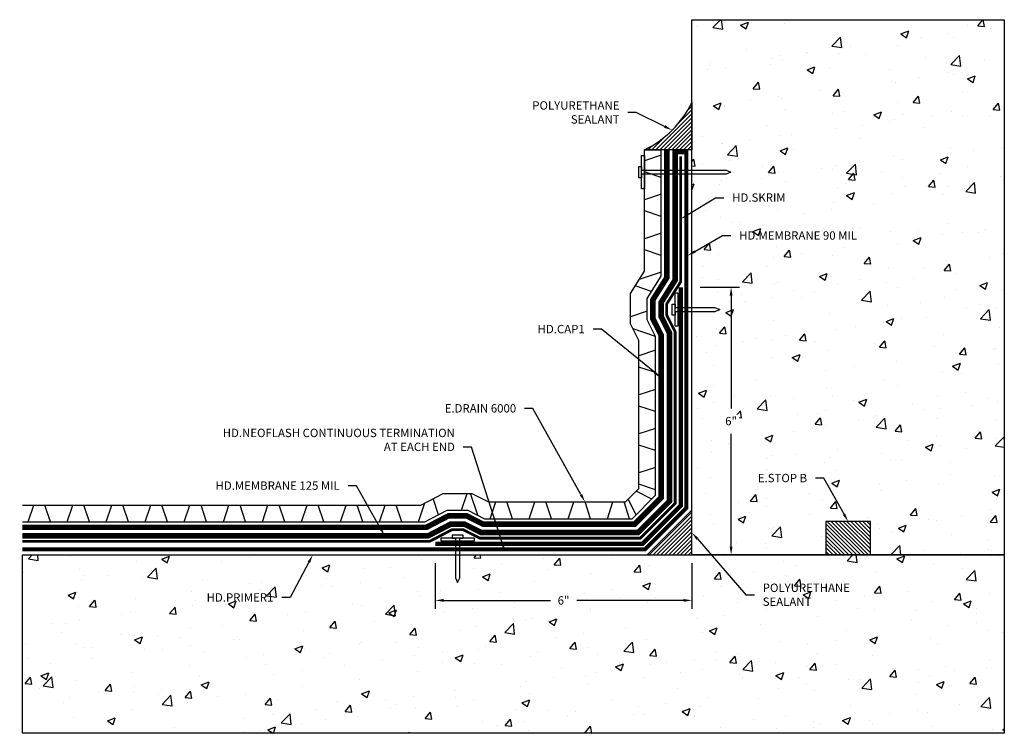
# Model space of a CAD drawing. Units: inches. Extents: x 20.5 to 42.5, y 8.7 to 24.7.
import ezdxf
from ezdxf import colors
from ezdxf.entities.mleader import LeaderData, LeaderLine
from ezdxf.math import Vec2, Vec3

# ---------------------------------------------------------------- set-up
doc = ezdxf.new("R2010")
doc.units = ezdxf.units.IN
doc.header["$MEASUREMENT"] = 0
doc.linetypes.add('DASHED2', pattern=[0.375, 0.25, -0.125])
for name, color, linetype, true_color in [('Cap Sheet', 7, 'Continuous', 0xa57c00), ('E-CANT-STOP', 7, 'Continuous', 0x197b19), ('E.Drain 6000', 7, 'Continuous', 0xa57c52), ('HAWP Base', 7, 'Continuous', 0xffbf7f), ('HAWP Reinforcement', 60, 'DASHED2', 0xbfff00), ('Uncured Neoprene Sheet', 7, 'Continuous', 0xff7fff)]:
    doc.layers.add(name, color=color, linetype=linetype, true_color=true_color)
for name, color, linetype in [('Z-Anchors', 4, 'Continuous'), ('Z-Conditions', 10, 'Continuous'), ('Z-Dimension', 3, 'Continuous'), ('Z-TEXT', 3, 'Continuous')]:
    doc.layers.add(name, color=color, linetype=linetype)
doc.styles.add('ARIAL', font='arial.ttf')
doc.dimstyles.new('Arial', dxfattribs={"dimtxt": 0.125, "dimasz": 0.125, "dimexe": 0.125, "dimexo": 0.125, "dimgap": 0.125, "dimtad": 0, "dimtih": 1, "dimtoh": 1, "dimdec": 5, "dimzin": 0, "dimdsep": 46, "dimlunit": 4, "dimtxsty": 'ARIAL', "dimcen": 0.125, "dimclrd": 256, "dimclre": 256, "dimclrt": 256, "dimadec": 0, "dimazin": 0, "dimtfac": 1, "dimtdec": 5, "dimtofl": 0, "dimtmove": 0, "dimatfit": 3, "dimfxl": 1, "dimtfill": 1, "dimtfillclr": 256, "dimfrac": 2, "dimtolj": 1, "dimtzin": 0, "dimlwd": -1, "dimlwe": -1, "dimarcsym": 0})
pattern_1 = [(45, (26.67242, 5.620933), (-0.04419417, 0.04419417), [])]

# ---------------------------------------------------------------- blocks, each defined once
blk = doc.blocks.new('E-STOPB')
at = {"layer": 'E-CANT-STOP'}
h = blk.add_hatch(dxfattribs=at)
h.set_pattern_fill('ANSI31', color=256, scale=0.5)
h.paths.add_polyline_path([(0.75, 1), (0, 1), (0, 0), (0.75, 0)])
blk.add_line((0.75, 0), (0.75, 1), dxfattribs=at)
blk.add_lwpolyline([(0.75, 1), (0, 1), (0, 0), (0.75, 0)], close=True, dxfattribs=at)
blk = doc.blocks.new('1inch hanger nail')
at = {"layer": 'Z-Anchors'}
blk.add_lwpolyline([(1.062, 0), (0.954, 0.047), (0.062, 0.047), (0.062, 0.125), (0, 0.125), (0, -0.125), (0.062, -0.125), (0.062, -0.047), (0.954, -0.047)], close=True, dxfattribs=at)
blk = doc.blocks.new('34inch washer')
at = {"layer": 'Z-Anchors'}
blk.add_lwpolyline([(0, -0.375), (0.065, -0.375), (0.065, 0.375), (0, 0.375)], close=True, dxfattribs=at)
blk = doc.blocks.new('*D5')
at = {"layer": 'Defpoints', "color": 0, "transparency": 16777216}
for p in [(29.792, 12.736), (35.542, 12.736), (35.542, 11.716)]:
    blk.add_point(p, dxfattribs=at)
at = {"layer": 'Z-Dimension', "transparency": 16777216}
for p, q in [((29.792, 12.548), (29.792, 11.529)), ((35.542, 12.548), (35.542, 11.529)), ((29.98, 11.716), (32.372, 11.716)), ((35.355, 11.716), (32.963, 11.716))]:
    blk.add_line(p, q, dxfattribs=at)
for points in [[(29.98, 11.748), (29.98, 11.685), (29.792, 11.716)], [(35.355, 11.748), (35.355, 11.685), (35.542, 11.716)]]:
    blk.add_solid(points, dxfattribs=at)
at = {"layer": 'Z-Dimension', "transparency": 16777216, "insert": (32.667, 11.716), "char_height": 0.1875, "attachment_point": 5, "style": 'ARIAL', "bg_fill": 3, "box_fill_scale": 1.25, "bg_fill_color": 256, "bg_fill_true_color": 13158600, "bg_fill_transparency": 0}
blk.add_mtext('\\A1;6"', dxfattribs=at)
blk = doc.blocks.new('*D6')
at = {"layer": 'Defpoints', "color": 0, "transparency": 16777216}
for p in [(35.542, 18.736), (36.42, 18.736), (35.542, 12.736)]:
    blk.add_point(p, dxfattribs=at)
at = {"layer": 'Z-Dimension', "transparency": 16777216}
for p, q in [((35.73, 18.736), (36.608, 18.736)), ((36.42, 18.548), (36.42, 16.019)), ((36.42, 12.923), (36.42, 15.453)), ((35.73, 12.736), (36.608, 12.736))]:
    blk.add_line(p, q, dxfattribs=at)
for points in [[(36.389, 18.548), (36.452, 18.548), (36.42, 18.736)], [(36.389, 12.923), (36.452, 12.923), (36.42, 12.736)]]:
    blk.add_solid(points, dxfattribs=at)
at = {"layer": 'Z-Dimension', "transparency": 16777216, "insert": (36.42, 15.736), "char_height": 0.1875, "attachment_point": 5, "style": 'ARIAL', "bg_fill": 3, "box_fill_scale": 1.25, "bg_fill_color": 256, "bg_fill_true_color": 13158600, "bg_fill_transparency": 0}
blk.add_mtext('\\A1;6"', dxfattribs=at)

msp = doc.modelspace()

# ---------------------------------------------------------------- hatches: boundary and pattern name
at = {"layer": 'E-CANT-STOP'}
h = msp.add_hatch(dxfattribs=at)
h.set_pattern_fill('ANSI31', color=256, scale=0.5)
h.set_pattern_definition(pattern_1)
h.paths.add_polyline_path([(35.542327, 22.878476, -0.166920997), (34.480189, 21.816338), (35.542327, 21.816338)])
at = {"layer": 'Z-Conditions'}
h = msp.add_hatch(dxfattribs=at)
h.set_pattern_fill('AR-CONC', color=256, scale=0.25)
h.set_pattern_definition([(50, (33.6724, 21.621), (1.79315, -0.15688), [0.1875, -2.0625]), (355, (33.6724, 21.621), (-0.34688, 1.88048), [0.15, -1.65]), (100.451, (33.8218, 21.6079), (1.44627, 1.7236), [0.15935, -1.75286]), (46.184, (33.6724, 22.121), (2.6681, -0.4138), [0.28125, -3.09375]), (96.636, (33.8948, 22.0865), (2.33665, 2.4353), [0.23903, -2.6293]), (351.184, (33.6724, 22.121), (2.33665, 2.4353), [0.225, -2.475]), (21, (33.9224, 21.996), (1.49227, -1.00655), [0.1875, -2.0625]), (326, (33.9224, 21.996), (0.6083, 1.81288), [0.15, -1.65]), (71.451, (34.0468, 21.912), (2.10056, 0.80633), [0.15935, -1.75286]), (37.5, (33.6724, 21.62093), (0.0304, 0.832235), [0, -1.63, 0, -1.675, 0, -1.65625]), (7.5, (33.6724, 21.6209), (0.657674, 0.98603), [0, -0.955, 0, -1.5925, 0, -0.63125]), (327.5, (33.1149, 21.62093), (1.334556, -0.056387), [0, -0.625, 0, -1.95, 0, -2.5875]), (317.5, (32.8649, 21.6209), (1.45797, 0.25026), [0, -0.8125, 0, -1.295, 0, -1.8375])])
h.paths.add_polyline_path([(39.542327, 13.485792), (39.542327, 12.735792), (42.542327, 12.735792), (42.542327, 23.438917), (42.028081, 23.438917), (41.919827, 23.485792), (42.028081, 23.532667), (42.542327, 23.532667), (42.542327, 24.735792), (35.542327, 24.735792), (35.542327, 12.735792), (38.542327, 12.735792), (38.542327, 13.485792)])
h = msp.add_hatch(dxfattribs=at)
h.set_pattern_fill('AR-CONC', color=256, scale=0.25)
h.set_pattern_definition([(50, (26.6724, 5.621), (1.79315, -0.15688), [0.1875, -2.0625]), (355, (26.6724, 5.621), (-0.34688, 1.88048), [0.15, -1.65]), (100.451, (26.8218, 5.6079), (1.44627, 1.7236), [0.15935, -1.75286]), (46.184, (26.6724, 6.121), (2.6681, -0.4138), [0.28125, -3.09375]), (96.636, (26.8948, 6.0865), (2.33665, 2.4353), [0.23903, -2.6293]), (351.184, (26.6724, 6.121), (2.33665, 2.4353), [0.225, -2.475]), (21, (26.9224, 5.996), (1.49227, -1.00655), [0.1875, -2.0625]), (326, (26.9224, 5.996), (0.60829, 1.81288), [0.15, -1.65]), (71.451, (27.0468, 5.912), (2.10056, 0.80633), [0.15935, -1.75286]), (37.5, (26.6724, 5.62093), (0.0304, 0.832235), [0, -1.63, 0, -1.675, 0, -1.65625]), (7.5, (26.6724, 5.6209), (0.657674, 0.98603), [0, -0.955, 0, -1.5925, 0, -0.63125]), (327.5, (26.1149, 5.62093), (1.334556, -0.056387), [0, -0.625, 0, -1.95, 0, -2.5875]), (317.5, (25.8649, 5.6209), (1.457965, 0.25026), [0, -0.8125, 0, -1.295, 0, -1.8375])])
h.paths.add_polyline_path([(20.542327, 8.735792), (42.542327, 8.735792), (42.542327, 12.735792), (30.339202, 12.735792), (30.339202, 12.221545), (30.292327, 12.113292), (30.245452, 12.221545), (30.245452, 12.735792), (20.542327, 12.735792)])

# ---------------------------------------------------------------- linework, layer by layer
at = {"layer": 'Cap Sheet', "ltscale": 0.5}
msp.add_line((34.480189, 21.816338), (34.854827, 21.816338), dxfattribs=at)
at = {"layer": 'E-CANT-STOP'}
msp.add_lwpolyline([(34.480189, 21.816338, 0.166920997), (35.542327, 22.878476), (35.542327, 21.816338), (34.480189, 21.816338)], format="xyb", dxfattribs=at)
at = {"layer": 'E.Drain 6000'}
for p, q in [((34.854827, 21.698011), (34.479827, 21.573011)), ((34.854827, 21.198011), (34.479827, 21.323011)), ((34.854827, 20.823011), (34.479827, 20.698011)), ((34.854827, 20.323011), (34.479827, 20.448011)), ((34.854827, 19.948011), (34.479827, 19.823011)), ((34.854827, 19.448011), (34.479827, 19.573011)), ((34.854827, 19.073011), (34.362838, 18.909015)), ((34.63922, 18.644881), (34.273281, 18.76686)), ((34.540189, 18.198011), (34.165189, 18.073011)), ((34.729827, 16.448011), (34.354827, 16.323011)), ((34.729827, 15.948011), (34.354827, 16.073011)), ((34.729827, 15.573011), (34.354827, 15.448011)), ((34.729827, 15.073011), (34.354827, 15.198011)), ((34.729827, 14.698011), (34.354827, 14.573011)), ((34.64458, 13.987093), (34.291026, 14.163869)), ((34.729827, 14.198011), (34.354827, 14.323011)), ((29.417999, 13.478044), (29.55863, 13.899939)), ((29.865112, 13.636705), (29.745028, 13.996958)), ((30.379748, 13.738292), (30.504748, 14.113292)), ((30.743724, 13.625869), (30.58125, 14.113292)), ((31.022508, 13.548292), (31.147508, 13.923292)), ((31.522508, 13.548292), (31.397508, 13.923292)), ((31.897508, 13.548292), (32.022508, 13.923292)), ((32.397508, 13.548292), (32.272508, 13.923292)), ((32.772508, 13.548292), (32.897508, 13.923292)), ((33.272508, 13.548292), (33.147508, 13.923292)), ((33.647508, 13.548292), (33.772508, 13.923292)), ((34.147508, 13.548292), (34.022508, 13.923292)), ((34.291026, 13.633539), (34.11425, 13.987093)), ((20.667999, 13.478044), (20.792999, 13.853044)), ((21.167999, 13.478044), (21.042999, 13.853044)), ((21.542999, 13.478044), (21.667999, 13.853044)), ((22.042999, 13.478044), (21.917999, 13.853044)), ((22.417999, 13.478044), (22.542999, 13.853044)), ((22.917999, 13.478044), (22.792999, 13.853044)), ((23.292999, 13.478044), (23.417999, 13.853044)), ((23.792999, 13.478044), (23.667999, 13.853044)), ((24.167999, 13.478044), (24.292999, 13.853044)), ((24.667999, 13.478044), (24.542999, 13.853044)), ((25.042999, 13.478044), (25.167999, 13.853044)), ((25.542999, 13.478044), (25.417999, 13.853044)), ((25.917999, 13.478044), (26.042999, 13.853044)), ((26.417999, 13.478044), (26.292999, 13.853044)), ((26.792999, 13.478044), (26.917999, 13.853044)), ((27.292999, 13.478044), (27.167999, 13.853044)), ((27.667999, 13.478044), (27.792999, 13.853044)), ((28.167999, 13.478044), (28.042999, 13.853044)), ((28.542999, 13.478044), (28.667999, 13.853044)), ((29.042999, 13.478044), (28.917999, 13.853044))]:
    msp.add_line(p, q, dxfattribs=at)
at = {"layer": 'HAWP Reinforcement', "const_width": 0.0625}
msp.add_lwpolyline([(20.542327, 13.040544), (29.667327, 13.040544), (30.167327, 13.300792), (30.417327, 13.300792), (30.792327, 13.110792), (34.386997, 13.110792), (35.167327, 13.891122), (35.167327, 17.735792), (34.977327, 18.110792), (34.977327, 18.360792), (35.292327, 18.860792), (35.292327, 21.674662)], dxfattribs=at)
at = {"layer": 'Uncured Neoprene Sheet', "const_width": 0.1}
msp.add_lwpolyline([(29.792327, 12.985792), (34.438774, 12.985792), (35.292327, 13.839345), (35.292327, 18.735792)], dxfattribs=at)
at = {"layer": 'Z-Anchors'}
msp.add_lwpolyline([(36.415189, 21.316338), (36.306936, 21.269463), (34.415189, 21.269463), (34.415189, 21.191338), (34.352689, 21.191338), (34.352689, 21.441338), (34.415189, 21.441338), (34.415189, 21.363213), (36.306936, 21.363213)], close=True, dxfattribs=at)
at = {"layer": 'Z-Conditions'}
for points in [[(40.917327, 24.735792), (42.542327, 24.735792), (42.542327, 12.735792), (35.542327, 12.735792), (35.542327, 24.735792)], [(30.167327, 8.735792), (20.542327, 8.735792), (20.542327, 12.735792), (42.542327, 12.735792), (42.542327, 8.735792), (33.917327, 8.735792)]]:
    msp.add_lwpolyline(points, close=True, dxfattribs=at)

# ---------------------------------------------------------------- block references
at = {"xscale": -1}
for p in [(34.480189, 21.316338), (35.229827, 18.235792)]:
    msp.add_blockref('34inch washer', p, dxfattribs=at)
at = {"xscale": -1, "rotation": 180}
msp.add_blockref('1inch hanger nail', (35.102327, 18.235792), dxfattribs=at)
for name, p, rotation in [('E-STOPB', (39.542327, 12.735792), 90), ('34inch washer', (30.292327, 13.048292), 90), ('1inch hanger nail', (30.292327, 13.175792), 270)]:
    msp.add_blockref(name, p, dxfattribs=dict(rotation=rotation))

# ---------------------------------------------------------------- next in the draw order: dimensions: what is measured, and where the dimension line sits
at = {"layer": 'Z-Dimension'}
dim = msp.add_aligned_dim(p1=(29.792327, 12.735792), p2=(35.542327, 12.735792), distance=-1.019516, text='6"', dimstyle='Arial', override={"dimscale": 1.5}, dxfattribs=at)
dim.commit()
dim.dimension.update_dxf_attribs({"geometry": '*D5', "text_midpoint": (32.667327, 11.716276)})

# ---------------------------------------------------------------- next in the draw order: leaders
at = {"layer": 'Z-TEXT'}
ml = msp.add_multileader_mtext('Standard', dxfattribs=at)
ml.set_content('POLYURETHANE SEALANT', color=256, style='ARIAL')
ml.set_leader_properties(color=256, linetype='ByLayer', lineweight=-1)
ml.build(insert=Vec2(0, 0))
ml.multileader.update_dxf_attribs({"text_left_attachment_type": 2, "text_right_attachment_type": 2, "dogleg_length": 0.125, "arrow_head_size": 0.1875, "scale": 1.5})
ctx = ml.context
ctx.base_point, ctx.scale, ctx.char_height, ctx.arrow_head_size, ctx.landing_gap_size, ctx.plane_origin = Vec3(31.627278, 22.651372), 1.5, 0.1875, 0.1875, 0.1875, Vec3(35.506813, 24.048979)
ctx.left_attachment, ctx.right_attachment, ctx.text_align_type = 2, 2, 2
notes = []
notes.append((ctx, [(0, (1, 1, 0), (34.295125, 22.651372), (-1, 0), 0.1875, [(0, [(35.099905, 22.25876)], 0, [])])]))
ctx.mtext.insert, ctx.mtext.width, ctx.mtext.alignment, ctx.mtext.flow_direction = Vec3(33.920125, 22.906233), 1.56870395, 3, 5
ctx.mtext.has_bg_fill, ctx.mtext.bg_color, ctx.mtext.bg_scale_factor, ctx.mtext.bg_transparency, ctx.mtext.use_window_bg_color = 1, -1027028792, 1.5, 0, 1
ml = msp.add_multileader_mtext('Standard', dxfattribs=at)
ml.set_content('HD.CAP1', color=256, style='ARIAL')
ml.set_leader_properties(color=256, linetype='ByLayer', lineweight=-1)
ml.build(insert=Vec2(0, 0))
ml.multileader.update_dxf_attribs({"text_left_attachment_type": 2, "text_right_attachment_type": 2, "dogleg_length": 0.125, "arrow_head_size": 0.1875, "scale": 1.5})
ctx = ml.context
ctx.base_point, ctx.scale, ctx.char_height, ctx.arrow_head_size, ctx.landing_gap_size, ctx.plane_origin = Vec3(31.887129, 17.796018), 1.5, 0.1875, 0.1875, 0.1875, Vec3(34.445463, 16.703641)
ctx.left_attachment, ctx.right_attachment, ctx.text_align_type = 2, 2, 2
notes.append((ctx, [(0, (1, 1, 0), (33.515923, 17.796018), (-1, 0), 0.1875, [(0, [(34.854827, 16.703641)], 0, [])])]))
ctx.mtext.insert, ctx.mtext.alignment, ctx.mtext.flow_direction = Vec3(33.140923, 17.892965), 3, 5
ctx.mtext.has_bg_fill, ctx.mtext.bg_color, ctx.mtext.bg_scale_factor, ctx.mtext.bg_transparency, ctx.mtext.use_window_bg_color = 1, -1027028792, 1.5, 0, 1
ml = msp.add_multileader_mtext('Standard', dxfattribs=at)
ml.set_content('E.STOP B', color=256, style='ARIAL')
ml.set_leader_properties(color=256, linetype='ByLayer', lineweight=-1)
ml.build(insert=Vec2(0, 0))
ml.multileader.update_dxf_attribs({"text_left_attachment_type": 2, "text_right_attachment_type": 2, "dogleg_length": 0.125, "arrow_head_size": 0.1875, "scale": 1.5})
ctx = ml.context
ctx.base_point, ctx.scale, ctx.char_height, ctx.arrow_head_size, ctx.landing_gap_size, ctx.plane_origin = Vec3(36.762998, 14.455791), 1.5, 0.1875, 0.1875, 0.1875, Vec3(39.042327, 13.485792)
ctx.left_attachment, ctx.right_attachment, ctx.text_align_type = 2, 2, 2
notes.append((ctx, [(0, (1, 1, 0), (38.498972, 14.455791), (-1, 0), 0.1875, [(0, [(39.042327, 13.485792)], 0, [])])]))
ctx.mtext.insert, ctx.mtext.width, ctx.mtext.alignment, ctx.mtext.flow_direction = Vec3(38.123972, 14.552802), 1.56870395, 3, 5
ctx.mtext.has_bg_fill, ctx.mtext.bg_color, ctx.mtext.bg_scale_factor, ctx.mtext.bg_transparency, ctx.mtext.use_window_bg_color = 1, -1027028792, 1.5, 0, 1
for ctx, leaders in notes:
    for number, flags, end, landing, length, lines in leaders:
        leader = LeaderData()
        leader.index, (leader.has_last_leader_line, leader.has_dogleg_vector, leader.attachment_direction) = number, flags
        leader.last_leader_point, leader.dogleg_vector, leader.dogleg_length = Vec3(end), Vec3(landing), length
        for number, points, colour, breaks in lines:
            line = LeaderLine()
            line.index, line.vertices, line.color, line.breaks = number, Vec3.list(points), colors.encode_raw_color(colour), breaks
            leader.lines.append(line)
        ctx.leaders.append(leader)

# ---------------------------------------------------------------- next in the draw order: hatches: boundary and pattern name
at = {"layer": 'E-CANT-STOP'}
h = msp.add_hatch(dxfattribs=at)
h.set_pattern_fill('ANSI31', color=256, scale=0.5)
h.set_pattern_definition(pattern_1)
h.paths.add_polyline_path([(35.542327, 13.735792), (34.542327, 12.735792), (35.542327, 12.735792)])

# ---------------------------------------------------------------- next in the draw order: linework, layer by layer
for p, q in [((35.542327, 13.735792), (34.542327, 12.735792)), ((35.542327, 12.735792), (35.542327, 13.735792))]:
    msp.add_line(p, q, dxfattribs=at)
at = {"layer": 'E.Drain 6000'}
for p, q in [((34.727684, 17.635513), (34.222359, 17.803955)), ((34.729827, 17.323011), (34.354827, 17.198011)), ((34.729827, 16.823011), (34.354827, 16.948011))]:
    msp.add_line(p, q, dxfattribs=at)

# ---------------------------------------------------------------- next in the draw order: leaders
at = {"layer": 'Z-TEXT'}
ml = msp.add_multileader_mtext('Standard', dxfattribs=at)
ml.set_content('HD.NEOFLASH CONTINUOUS TERMINATION AT EACH END', color=256, style='ARIAL')
ml.set_leader_properties(color=256, linetype='ByLayer', lineweight=-1)
ml.build(insert=Vec2(0, 0))
ml.multileader.update_dxf_attribs({"text_left_attachment_type": 2, "text_right_attachment_type": 2, "dogleg_length": 0.125, "arrow_head_size": 0.1875, "scale": 1.5})
ctx = ml.context
ctx.base_point, ctx.scale, ctx.char_height, ctx.arrow_head_size, ctx.landing_gap_size, ctx.plane_origin = Vec3(26.44029, 15.151933), 1.5, 0.1875, 0.1875, 0.1875, Vec3(32.030379, 12.808101)
ctx.left_attachment, ctx.right_attachment, ctx.text_align_type = 2, 2, 2
notes = []
notes.append((ctx, [(0, (1, 1, 0), (30.606218, 15.151933), (-1, 0), 0.1875, [(0, [(31.353602, 12.808101)], 0, [])])]))
ctx.mtext.insert, ctx.mtext.width, ctx.mtext.alignment, ctx.mtext.flow_direction = Vec3(30.231218, 15.564705), 3.6109486, 3, 5
ctx.mtext.has_bg_fill, ctx.mtext.bg_color, ctx.mtext.bg_scale_factor, ctx.mtext.bg_transparency, ctx.mtext.use_window_bg_color = 1, -1027028792, 1.5, 0, 1
for ctx, leaders in notes:
    for number, flags, end, landing, length, lines in leaders:
        leader = LeaderData()
        leader.index, (leader.has_last_leader_line, leader.has_dogleg_vector, leader.attachment_direction) = number, flags
        leader.last_leader_point, leader.dogleg_vector, leader.dogleg_length = Vec3(end), Vec3(landing), length
        for number, points, colour, breaks in lines:
            line = LeaderLine()
            line.index, line.vertices, line.color, line.breaks = number, Vec3.list(points), colors.encode_raw_color(colour), breaks
            leader.lines.append(line)
        ctx.leaders.append(leader)

# ---------------------------------------------------------------- next in the draw order: leaders
ml = msp.add_multileader_mtext('Standard', dxfattribs=at)
ml.set_content('E.DRAIN 6000', color=256, style='ARIAL')
ml.set_leader_properties(color=256, linetype='ByLayer', lineweight=-1)
ml.build(insert=Vec2(0, 0))
ml.multileader.update_dxf_attribs({"text_left_attachment_type": 2, "text_right_attachment_type": 2, "dogleg_length": 0.125, "arrow_head_size": 0.1875, "scale": 1.5})
ctx = ml.context
ctx.base_point, ctx.scale, ctx.char_height, ctx.arrow_head_size, ctx.landing_gap_size, ctx.plane_origin = Vec3(29.732022, 16.020368), 1.5, 0.1875, 0.1875, 0.1875, Vec3(31.973292, 15.863448)
ctx.left_attachment, ctx.right_attachment, ctx.text_align_type = 2, 2, 2
notes = []
notes.append((ctx, [(0, (1, 1, 0), (31.979208, 16.020368), (-1, 0), 0.1875, [(0, [(33.147508, 13.923292)], 0, [])])]))
ctx.mtext.insert, ctx.mtext.alignment, ctx.mtext.flow_direction = Vec3(31.604208, 16.116101), 3, 5
ctx.mtext.has_bg_fill, ctx.mtext.bg_color, ctx.mtext.bg_scale_factor, ctx.mtext.bg_transparency, ctx.mtext.use_window_bg_color = 1, -1027028792, 1.5, 0, 1
for ctx, leaders in notes:
    for number, flags, end, landing, length, lines in leaders:
        leader = LeaderData()
        leader.index, (leader.has_last_leader_line, leader.has_dogleg_vector, leader.attachment_direction) = number, flags
        leader.last_leader_point, leader.dogleg_vector, leader.dogleg_length = Vec3(end), Vec3(landing), length
        for number, points, colour, breaks in lines:
            line = LeaderLine()
            line.index, line.vertices, line.color, line.breaks = number, Vec3.list(points), colors.encode_raw_color(colour), breaks
            leader.lines.append(line)
        ctx.leaders.append(leader)

# ---------------------------------------------------------------- next in the draw order: linework, layer by layer
at = {"layer": 'Cap Sheet', "ltscale": 0.5, "const_width": 0.125}
msp.add_lwpolyline([(20.542327, 13.353044), (29.590869, 13.353044), (30.090869, 13.613292), (30.491977, 13.613292), (30.866977, 13.423292), (34.257556, 13.423292), (34.854827, 14.020563), (34.854827, 17.661142), (34.664827, 18.036142), (34.664827, 18.451022), (34.979827, 18.951022), (34.979827, 21.816338)], dxfattribs=at)
at = {"layer": 'Cap Sheet', "ltscale": 0.5}
msp.add_lwpolyline([(20.542327, 13.478044), (29.560285, 13.478044), (30.060285, 13.738292), (30.521836, 13.738292), (30.896836, 13.548292), (34.205779, 13.548292), (34.729827, 14.07234), (34.729827, 17.631283), (34.539827, 18.006283), (34.539827, 18.487115), (34.854827, 18.987115), (34.854827, 21.816338)], dxfattribs=at)
at = {"layer": 'E.Drain 6000'}
msp.add_lwpolyline([(20.542327, 13.852682), (29.468623, 13.852682), (29.968623, 14.11293), (30.611329, 14.11293), (30.986329, 13.92293), (34.050599, 13.92293), (34.355189, 14.22752), (34.355189, 17.54179), (34.165189, 17.91679), (34.165189, 18.595287), (34.480189, 19.095287), (34.480189, 21.816338)], dxfattribs=at)
at = {"layer": 'HAWP Base', "ltscale": 0.5}
msp.add_lwpolyline([(20.542327, 12.860792, 0.09, 0.09, 0), (34.490551, 12.860792, 0.09, 0.09, 0), (35.417327, 13.787568, 0.09, 0.09, 0), (35.417327, 21.760146, 0.09, 0.09, 0), (35.167327, 21.760146, 0.125, 0.125, 0), (35.167327, 18.896884, 0.125, 0.125, 0), (34.852327, 18.396884, 0.125, 0.125, 0), (34.852327, 18.080932, 0.125, 0.125, 0), (35.042327, 17.705932, 0.125, 0.125, 0), (35.042327, 13.942898, 0.125, 0.125, 0), (34.335221, 13.235792, 0.125, 0.125, 0), (30.822187, 13.235792, 0.125, 0.125, 0), (30.447187, 13.425792, 0.125, 0.125, 0), (30.136744, 13.425792, 0.125, 0.125, 0), (29.636744, 13.165544, 0.125, 0.125, 0), (20.542327, 13.165544, 0, 0, 0)], format="xyseb", dxfattribs=at)

# ---------------------------------------------------------------- next in the draw order: leaders
at = {"layer": 'Z-TEXT'}
ml = msp.add_multileader_mtext('Standard', dxfattribs=at)
ml.set_content('HD.SKRIM', color=256, style='ARIAL')
ml.set_leader_properties(color=256, linetype='ByLayer', lineweight=-1)
ml.build(insert=Vec2(0, 0))
ml.multileader.update_dxf_attribs({"text_left_attachment_type": 2, "text_right_attachment_type": 2, "dogleg_length": 0.125, "arrow_head_size": 0.1875, "scale": 1.5})
ctx = ml.context
ctx.base_point, ctx.scale, ctx.char_height, ctx.arrow_head_size, ctx.landing_gap_size, ctx.plane_origin = Vec3(36.257667, 20.744909), 1.5, 0.1875, 0.1875, 0.1875, Vec3(35.292327, 20.295823)
ctx.left_attachment, ctx.right_attachment = 2, 2
notes = []
notes.append((ctx, [(0, (1, 1, 0), (36.070167, 20.744909), (1, 0), 0.1875, [(0, [(35.292327, 20.267727)], 0, [])])]))
ctx.mtext.insert, ctx.mtext.flow_direction = Vec3(36.445167, 20.841856), 5
ctx.mtext.has_bg_fill, ctx.mtext.bg_color, ctx.mtext.bg_scale_factor, ctx.mtext.bg_transparency, ctx.mtext.use_window_bg_color = 1, -1027028792, 1.5, 0, 1
ml = msp.add_multileader_mtext('Standard', dxfattribs=at)
ml.set_content('HD.MEMBRANE 90 MIL', color=256, style='ARIAL')
ml.set_leader_properties(color=256, linetype='ByLayer', lineweight=-1)
ml.build(insert=Vec2(0, 0))
ml.multileader.update_dxf_attribs({"text_left_attachment_type": 2, "text_right_attachment_type": 2, "dogleg_length": 0.125, "arrow_head_size": 0.1875, "scale": 1.5})
ctx = ml.context
ctx.base_point, ctx.scale, ctx.char_height, ctx.arrow_head_size, ctx.landing_gap_size, ctx.plane_origin = Vec3(36.412604, 19.895014), 1.5, 0.1875, 0.1875, 0.1875, Vec3(35.447264, 19.445928)
ctx.left_attachment, ctx.right_attachment = 2, 2
notes.append((ctx, [(0, (1, 1, 0), (36.225104, 19.895014), (1, 0), 0.1875, [(0, [(35.447264, 19.445928)], 0, [])])]))
ctx.mtext.insert, ctx.mtext.flow_direction = Vec3(36.600104, 19.990746), 5
ctx.mtext.has_bg_fill, ctx.mtext.bg_color, ctx.mtext.bg_scale_factor, ctx.mtext.bg_transparency, ctx.mtext.use_window_bg_color = 1, -1027028792, 1.5, 0, 1
ml = msp.add_multileader_mtext('Standard', dxfattribs=at)
ml.set_content('HD.MEMBRANE 125 MIL', color=256, style='ARIAL')
ml.set_leader_properties(color=256, linetype='ByLayer', lineweight=-1)
ml.build(insert=Vec2(0, 0))
ml.multileader.update_dxf_attribs({"text_left_attachment_type": 2, "text_right_attachment_type": 2, "dogleg_length": 0.125, "arrow_head_size": 0.1875, "scale": 1.5})
ctx = ml.context
ctx.base_point, ctx.scale, ctx.char_height, ctx.arrow_head_size, ctx.landing_gap_size, ctx.plane_origin = Vec3(24.510334, 14.287652), 1.5, 0.1875, 0.1875, 0.1875, Vec3(28.648664, 13.165544)
ctx.left_attachment, ctx.right_attachment, ctx.text_align_type = 2, 2, 2
notes.append((ctx, [(0, (1, 1, 0), (28.026407, 14.287652), (-1, 0), 0.1875, [(0, [(28.657337, 13.165544)], 0, [])])]))
ctx.mtext.insert, ctx.mtext.alignment, ctx.mtext.flow_direction = Vec3(27.651407, 14.383384), 3, 5
ctx.mtext.has_bg_fill, ctx.mtext.bg_color, ctx.mtext.bg_scale_factor, ctx.mtext.bg_transparency, ctx.mtext.use_window_bg_color = 1, -1027028792, 1.5, 0, 1
ml = msp.add_multileader_mtext('Standard', dxfattribs=at)
ml.set_content('POLYURETHANE SEALANT', color=256, style='ARIAL')
ml.set_leader_properties(color=256, linetype='ByLayer', lineweight=-1)
ml.build(insert=Vec2(0, 0))
ml.multileader.update_dxf_attribs({"text_left_attachment_type": 2, "text_right_attachment_type": 2, "dogleg_length": 0.125, "arrow_head_size": 0.1875, "scale": 1.5})
ctx = ml.context
ctx.base_point, ctx.scale, ctx.char_height, ctx.arrow_head_size, ctx.landing_gap_size, ctx.plane_origin = Vec3(36.941515, 11.838185), 1.5, 0.1875, 0.1875, 0.1875, Vec3(35.542327, 13.235792)
ctx.left_attachment, ctx.right_attachment = 2, 2
notes.append((ctx, [(0, (1, 1, 0), (36.754015, 11.838185), (1, 0), 0.1875, [(0, [(35.542327, 13.235792)], 0, [])])]))
ctx.mtext.insert, ctx.mtext.width, ctx.mtext.flow_direction = Vec3(37.129015, 12.093045), 1.56870395, 5
ctx.mtext.has_bg_fill, ctx.mtext.bg_color, ctx.mtext.bg_scale_factor, ctx.mtext.bg_transparency, ctx.mtext.use_window_bg_color = 1, -1027028792, 1.5, 0, 1
ml = msp.add_multileader_mtext('Standard', dxfattribs=at)
ml.set_content('HD.PRIMER1', color=256, style='ARIAL')
ml.set_leader_properties(color=256, linetype='ByLayer', lineweight=-1)
ml.build(insert=Vec2(0, 0))
ml.multileader.update_dxf_attribs({"text_left_attachment_type": 2, "text_right_attachment_type": 2, "dogleg_length": 0.125, "arrow_head_size": 0.1875, "scale": 1.5})
ctx = ml.context
ctx.base_point, ctx.scale, ctx.char_height, ctx.arrow_head_size, ctx.landing_gap_size, ctx.plane_origin = Vec3(24.430477, 11.781878), 1.5, 0.1875, 0.1875, 0.1875, Vec3(27.04656, 12.735792)
ctx.left_attachment, ctx.right_attachment, ctx.text_align_type = 2, 2, 2
notes.append((ctx, [(0, (1, 1, 0), (26.539405, 11.781878), (-1, 0), 0.1875, [(0, [(27.04656, 12.735792)], 0, [])])]))
ctx.mtext.insert, ctx.mtext.alignment, ctx.mtext.flow_direction = Vec3(26.164405, 11.876011), 3, 5
ctx.mtext.has_bg_fill, ctx.mtext.bg_color, ctx.mtext.bg_scale_factor, ctx.mtext.bg_transparency, ctx.mtext.use_window_bg_color = 1, -1027028792, 1.5, 0, 1
for ctx, leaders in notes:
    for number, flags, end, landing, length, lines in leaders:
        leader = LeaderData()
        leader.index, (leader.has_last_leader_line, leader.has_dogleg_vector, leader.attachment_direction) = number, flags
        leader.last_leader_point, leader.dogleg_vector, leader.dogleg_length = Vec3(end), Vec3(landing), length
        for number, points, colour, breaks in lines:
            line = LeaderLine()
            line.index, line.vertices, line.color, line.breaks = number, Vec3.list(points), colors.encode_raw_color(colour), breaks
            leader.lines.append(line)
        ctx.leaders.append(leader)

# ---------------------------------------------------------------- next in the draw order: dimensions: what is measured, and where the dimension line sits
at = {"layer": 'Z-Dimension'}
dim = msp.add_aligned_dim(p1=(35.542327, 12.735792), p2=(35.542327, 18.735792), distance=-0.878001, dimstyle='Arial', override={"dimscale": 1.5}, dxfattribs=at)
dim.commit()
dim.dimension.update_dxf_attribs({"geometry": '*D6', "text_midpoint": (36.420329, 15.735792)})

doc.saveas('drawing.dxf')
